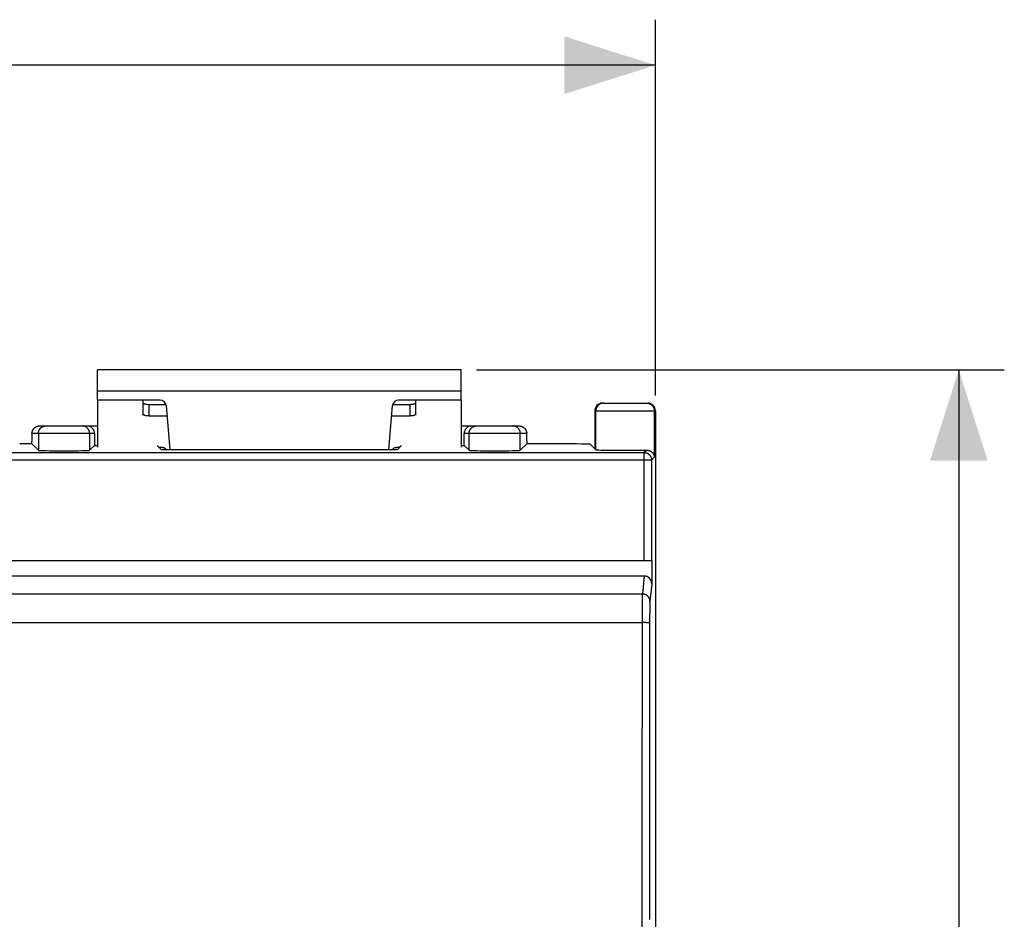
# Model space of a CAD drawing. Units: millimetres. Extents: x -102 to 36, y -26 to 47.
# Drawn here: x 4 to 36, y 7 to 36 of the extents above; entities that cross this region are included whole.
import ezdxf

# ---------------------------------------------------------------- set-up
doc = ezdxf.new("R2010")
doc.units = ezdxf.units.MM
doc.header["$LTSCALE"] = 16.335
doc.layers.get('0').update_dxf_attribs({"linetype": 'CONTINUOUS'})
for name, color, linetype in [('ASSI', 7, 'CONTINUOUS'), ('DRAFT', 7, 'CONTINUOUS'), ('RACCORDO', 7, 'CONTINUOUS')]:
    doc.layers.add(name, color=color, linetype=linetype)
doc.styles.get("Standard").update_dxf_attribs({"font": 'txt', "width": 0.8})
doc.dimstyles.new('DIMSTYLE_1', dxfattribs={"dimtxt": 3, "dimasz": 3, "dimexe": 1.5, "dimexo": 0.5, "dimgap": 0.75, "dimtad": 1, "dimtxsty": 'STANDARD', "dimblk": '_FILLED', "dimblk1": '_FILLED', "dimblk2": '_FILLED', "dimcen": 0.09, "dimazin": 2, "dimtfac": 1, "dimtofl": 0, "dimtmove": 0, "dimatfit": 3, "dimldrblk": '_FILLED', "dimfxl": 1, "dimtolj": 1, "dimarcsym": 0})

# ---------------------------------------------------------------- blocks, each defined once
blk = doc.blocks.new('_FILLED')
at = {"color": 0, "linetype": 'BYBLOCK'}
blk.add_solid([(0, 0), (-1, 0.317), (-1, -0.317)], dxfattribs=at)
blk = doc.blocks.new('*D0')
at = {"color": 7, "linetype": 'CONTINUOUS'}
for p, q in [((-25.004, 23.789), (-25.004, 36.18)), ((24.796, 23.789), (24.796, 36.18)), ((-25.004, 34.68), (-0.104, 34.68)), ((24.796, 34.68), (-0.104, 34.68))]:
    blk.add_line(p, q, dxfattribs=at)
at = {"color": 7, "linetype": 'CONTINUOUS', "xscale": 3, "yscale": 3, "zscale": 3, "rotation": 180}
blk.add_blockref('_FILLED', (-25.004, 34.68), dxfattribs=at)
at = {"color": 7, "linetype": 'CONTINUOUS', "xscale": 3, "yscale": 3, "zscale": 3}
blk.add_blockref('_FILLED', (24.796, 34.68), dxfattribs=at)
blk = doc.blocks.new('*D1')
at = {"color": 7, "linetype": 'CONTINUOUS'}
for p, q in [((18.896, 24.639), (36.299, 24.639)), ((34.799, 24.639), (34.799, -0.461)), ((34.799, -25.561), (34.799, -0.461)), ((18.896, -25.561), (36.299, -25.561))]:
    blk.add_line(p, q, dxfattribs=at)
at = {"color": 7, "linetype": 'CONTINUOUS', "xscale": 3, "yscale": 3, "zscale": 3}
for p, rotation in [((34.799, 24.639), 90), ((34.799, -25.561), 270)]:
    blk.add_blockref('_FILLED', p, dxfattribs=dict(at, rotation=rotation))

msp = doc.modelspace()

# ---------------------------------------------------------------- linework, layer by layer
at = {"color": 7, "linetype": 'CONTINUOUS'}
for p, q in [((6.396, 23.639), (6.396, 24.639)), ((18.396, 24.639), (6.396, 24.639)), ((18.396, 23.639), (18.396, 24.639)), ((6.396, 23.639), (6.396, 22.09)), ((18.396, 23.639), (18.396, 22.09))]:
    msp.add_line(p, q, dxfattribs=at)
at = {"color": 250, "linetype": 'CONTINUOUS'}
msp.add_line((18.396, 23.939), (6.396, 23.939), dxfattribs=at)
at = {"layer": 'ASSI', "color": 7, "linetype": 'CONTINUOUS'}
for p, q in [((23.046, 23.539), (24.546, 23.539)), ((22.796, 23.289), (22.796, 22.039)), ((24.796, 23.289), (24.796, -24.211)), ((4.498, 22.789), (6.396, 22.789)), ((18.396, 22.789), (20.294, 22.789)), ((6.302, 22.539), (6.302, 22.146)), ((18.489, 22.146), (18.489, 22.539)), ((4.239, 22.196), (3.836, 22.196)), ((4.239, 22.196), (4.239, 22.289)), ((4.239, 22.196), (4.451, 21.984)), ((6.302, 22.146), (6.141, 21.984)), ((6.302, 22.146), (6.396, 22.146)), ((8.515, 22.001), (8.37, 22.146)), ((16.422, 22.146), (16.277, 22.001)), ((18.396, 22.146), (18.489, 22.146)), ((18.489, 22.146), (18.651, 21.984)), ((20.553, 22.196), (20.341, 21.984)), ((20.553, 22.289), (20.553, 22.196)), ((21.656, 22.196), (20.553, 22.196)), ((22.656, 22.179), (22.832, 22.003)), ((16.277, 22.001), (8.515, 22.001)), ((24.669, 18.339), (-24.877, 18.339)), ((24.674, 18.339), (24.674, 17.586)), ((24.424, 17.839), (-24.633, 17.839))]:
    msp.add_line(p, q, dxfattribs=at)
at = {"layer": 'ASSI', "color": 250, "linetype": 'CONTINUOUS'}
for p, q in [((22.796, 23.289), (24.796, 23.289)), ((22.832, 22.003), (22.832, 23.289)), ((24.76, 23.289), (24.76, 21.753)), ((6.302, 22.539), (4.24, 22.539)), ((4.451, 22.539), (4.451, 21.984)), ((6.141, 22.539), (6.141, 21.984)), ((20.552, 22.539), (18.489, 22.539)), ((18.651, 21.984), (18.651, 22.539)), ((20.341, 21.984), (20.341, 22.539)), ((-24.627, 21.912), (24.419, 21.912)), ((24.419, 21.912), (24.499, 21.992)), ((24.419, 21.912), (24.419, 18.339)), ((24.669, 21.662), (24.76, 21.753)), ((24.669, 21.662), (-24.877, 21.662)), ((24.669, 21.662), (24.669, 18.339)), ((24.424, 17.839), (24.366, 17.249)), ((24.674, 17.586), (24.616, 17.003)), ((-24.574, 17.249), (24.366, 17.249)), ((24.36, 17.003), (24.358, 16.856)), ((24.361, 17.091), (24.36, 17.003)), ((24.362, 17.149), (24.361, 17.091)), ((24.612, 16.907), (24.611, 16.872)), ((24.613, 16.938), (24.612, 16.907)), ((24.356, 16.634), (24.354, 14.908)), ((24.358, 16.856), (24.356, 16.634)), ((24.607, 16.637), (24.606, 16.482)), ((24.608, 16.742), (24.607, 16.637)), ((24.61, 16.819), (24.608, 16.742)), ((24.611, 16.872), (24.61, 16.819)), ((-24.574, 16.304), (24.355, 16.304)), ((24.366, 16.304), (24.355, 16.304)), ((24.398, 16.304), (24.366, 16.304)), ((24.43, 16.304), (24.398, 16.304)), ((24.46, 16.303), (24.43, 16.304)), ((24.479, 16.303), (24.46, 16.303)), ((24.497, 16.302), (24.479, 16.303)), ((24.514, 16.302), (24.497, 16.302)), ((24.531, 16.301), (24.514, 16.302)), ((24.606, 16.482), (24.604, 14.899)), ((24.354, 14.908), (24.352, 10.717)), ((24.604, 14.899), (24.602, 10.711)), ((24.352, 10.717), (24.351, 6.526)), ((24.602, 10.711), (24.6, 6.522)), ((24.351, 6.526), (24.35, 2.334))]:
    msp.add_line(p, q, dxfattribs=at)
for points in [[(23.049, 23.537), (23.038, 23.535), (23.028, 23.533), (23.017, 23.531), (23.007, 23.527), (22.996, 23.524), (22.986, 23.52), (22.976, 23.516), (22.966, 23.511), (22.957, 23.506), (22.947, 23.5), (22.938, 23.494), (22.93, 23.487), (22.921, 23.481), (22.913, 23.473), (22.905, 23.466), (22.897, 23.458), (22.89, 23.45), (22.883, 23.441), (22.877, 23.432), (22.871, 23.423), (22.865, 23.414), (22.86, 23.404), (22.855, 23.395), (22.851, 23.385), (22.847, 23.375), (22.843, 23.364), (22.84, 23.354), (22.838, 23.343), (22.836, 23.332), (22.834, 23.322), (22.833, 23.311), (22.832, 23.3), (22.832, 23.289)], [(23.082, 23.539), (23.071, 23.539), (23.06, 23.538), (23.049, 23.537)], [(24.51, 23.539), (24.521, 23.539), (24.532, 23.538), (24.543, 23.537)], [(24.543, 23.537), (24.554, 23.535), (24.564, 23.533), (24.575, 23.531), (24.585, 23.527), (24.596, 23.524), (24.606, 23.52), (24.616, 23.516), (24.626, 23.511), (24.635, 23.506), (24.644, 23.5), (24.654, 23.494), (24.662, 23.487), (24.671, 23.481), (24.679, 23.473), (24.687, 23.466), (24.694, 23.458), (24.702, 23.45), (24.708, 23.441), (24.715, 23.432), (24.721, 23.423), (24.727, 23.414), (24.732, 23.404), (24.737, 23.395), (24.741, 23.385), (24.745, 23.375), (24.749, 23.364), (24.752, 23.354), (24.754, 23.343), (24.756, 23.332), (24.758, 23.322), (24.759, 23.311), (24.76, 23.3), (24.76, 23.289)], [(4.451, 22.539), (4.451, 22.55), (4.452, 22.561), (4.453, 22.572), (4.455, 22.582), (4.457, 22.593), (4.46, 22.604), (4.463, 22.614), (4.466, 22.625), (4.47, 22.635), (4.475, 22.645), (4.479, 22.654), (4.485, 22.664), (4.49, 22.673), (4.496, 22.682), (4.503, 22.691), (4.51, 22.7), (4.517, 22.708), (4.524, 22.716), (4.532, 22.723), (4.541, 22.731), (4.549, 22.737), (4.558, 22.744), (4.567, 22.75), (4.576, 22.756), (4.586, 22.761), (4.596, 22.766), (4.606, 22.77), (4.616, 22.774), (4.626, 22.777), (4.637, 22.781), (4.647, 22.783), (4.658, 22.785), (4.669, 22.787), (4.679, 22.788), (4.69, 22.789), (4.701, 22.789)], [(6.141, 22.539), (6.14, 22.55), (6.14, 22.561), (6.138, 22.572), (6.137, 22.582), (6.135, 22.593), (6.132, 22.604), (6.129, 22.614), (6.126, 22.625), (6.122, 22.635), (6.117, 22.645), (6.112, 22.654), (6.107, 22.664), (6.101, 22.673), (6.095, 22.682), (6.089, 22.691), (6.082, 22.7), (6.075, 22.708), (6.067, 22.716), (6.06, 22.723), (6.051, 22.731), (6.043, 22.737), (6.034, 22.744), (6.025, 22.75), (6.016, 22.756), (6.006, 22.761), (5.996, 22.766), (5.986, 22.77), (5.976, 22.774), (5.966, 22.777), (5.955, 22.781), (5.945, 22.783), (5.934, 22.785), (5.923, 22.787), (5.912, 22.788), (5.902, 22.789), (5.891, 22.789)], [(18.651, 22.539), (18.651, 22.55), (18.652, 22.561), (18.653, 22.572), (18.655, 22.582), (18.657, 22.593), (18.66, 22.604), (18.663, 22.614), (18.666, 22.625), (18.67, 22.635), (18.675, 22.645), (18.679, 22.654), (18.685, 22.664), (18.69, 22.673), (18.696, 22.682), (18.703, 22.691), (18.71, 22.7), (18.717, 22.708), (18.724, 22.716), (18.732, 22.723), (18.741, 22.731), (18.749, 22.737), (18.758, 22.744), (18.767, 22.75), (18.776, 22.756), (18.786, 22.761), (18.796, 22.766), (18.806, 22.77), (18.816, 22.774), (18.826, 22.777), (18.837, 22.781), (18.847, 22.783), (18.858, 22.785), (18.869, 22.787), (18.879, 22.788), (18.89, 22.789), (18.901, 22.789)], [(20.341, 22.539), (20.34, 22.55), (20.34, 22.561), (20.338, 22.572), (20.337, 22.582), (20.335, 22.593), (20.332, 22.604), (20.329, 22.614), (20.326, 22.625), (20.322, 22.635), (20.317, 22.645), (20.312, 22.654), (20.307, 22.664), (20.301, 22.673), (20.295, 22.682), (20.289, 22.691), (20.282, 22.7), (20.275, 22.708), (20.267, 22.716), (20.26, 22.723), (20.251, 22.731), (20.243, 22.737), (20.234, 22.744), (20.225, 22.75), (20.216, 22.756), (20.206, 22.761), (20.196, 22.766), (20.186, 22.77), (20.176, 22.774), (20.166, 22.777), (20.155, 22.781), (20.145, 22.783), (20.134, 22.785), (20.123, 22.787), (20.112, 22.788), (20.102, 22.789), (20.091, 22.789)], [(24.419, 21.912), (24.429, 21.912), (24.439, 21.912), (24.449, 21.911), (24.459, 21.909), (24.469, 21.907), (24.479, 21.905), (24.489, 21.903), (24.498, 21.9), (24.508, 21.896), (24.517, 21.892), (24.526, 21.888), (24.535, 21.884), (24.544, 21.879), (24.553, 21.874), (24.561, 21.868), (24.569, 21.862), (24.577, 21.856), (24.585, 21.85), (24.592, 21.843), (24.6, 21.836), (24.606, 21.828), (24.613, 21.821), (24.619, 21.813), (24.625, 21.804), (24.631, 21.796), (24.636, 21.787), (24.641, 21.779), (24.645, 21.77), (24.649, 21.76), (24.653, 21.751), (24.656, 21.742), (24.659, 21.732), (24.662, 21.722), (24.664, 21.712), (24.666, 21.703), (24.667, 21.693), (24.668, 21.683), (24.669, 21.673), (24.669, 21.662)], [(24.366, 17.249), (24.366, 17.244), (24.365, 17.238), (24.365, 17.231), (24.365, 17.224), (24.364, 17.215), (24.364, 17.196)], [(24.616, 17.003), (24.616, 17.014), (24.615, 17.025), (24.614, 17.035), (24.612, 17.046), (24.61, 17.056), (24.607, 17.067), (24.604, 17.077), (24.601, 17.087), (24.597, 17.097), (24.592, 17.107), (24.588, 17.117), (24.582, 17.126), (24.577, 17.135), (24.571, 17.144), (24.564, 17.153), (24.557, 17.161), (24.55, 17.169), (24.543, 17.177), (24.535, 17.185), (24.527, 17.192), (24.518, 17.198), (24.509, 17.205), (24.5, 17.211), (24.491, 17.216), (24.481, 17.221), (24.472, 17.226), (24.462, 17.231), (24.451, 17.234), (24.441, 17.238), (24.431, 17.241), (24.42, 17.243), (24.409, 17.246), (24.399, 17.247), (24.388, 17.248), (24.377, 17.249), (24.366, 17.249)], [(24.364, 17.196), (24.363, 17.185), (24.362, 17.149)], [(24.614, 16.963), (24.613, 16.955), (24.613, 16.938)], [(24.616, 17.003), (24.616, 16.999), (24.615, 16.995), (24.615, 16.99), (24.615, 16.984), (24.614, 16.978), (24.614, 16.963)], [(24.605, 16.294), (24.605, 16.295), (24.604, 16.295), (24.603, 16.296), (24.601, 16.296), (24.599, 16.296), (24.596, 16.297), (24.593, 16.297), (24.589, 16.298), (24.585, 16.298), (24.581, 16.298), (24.576, 16.299), (24.57, 16.299), (24.565, 16.299), (24.559, 16.3), (24.552, 16.3), (24.545, 16.301), (24.531, 16.301)]]:
    msp.add_lwpolyline(points, dxfattribs=at)
at = {"layer": 'ASSI', "color": 7, "linetype": 'CONTINUOUS'}
for points in [[(4.24, 22.539), (4.24, 22.551), (4.241, 22.562), (4.243, 22.573), (4.245, 22.584), (4.247, 22.595), (4.25, 22.605), (4.253, 22.615), (4.256, 22.624), (4.26, 22.634), (4.264, 22.643), (4.268, 22.651), (4.273, 22.66), (4.278, 22.668), (4.283, 22.676), (4.288, 22.683), (4.293, 22.69), (4.299, 22.697), (4.305, 22.704), (4.311, 22.71), (4.317, 22.716), (4.323, 22.722), (4.33, 22.728), (4.336, 22.733), (4.343, 22.738), (4.35, 22.743), (4.356, 22.748), (4.363, 22.752), (4.371, 22.756), (4.378, 22.76), (4.385, 22.764), (4.392, 22.767), (4.4, 22.77), (4.407, 22.773), (4.414, 22.775), (4.422, 22.778), (4.429, 22.78), (4.437, 22.782), (4.444, 22.784), (4.452, 22.785), (4.46, 22.786), (4.467, 22.787), (4.475, 22.788), (4.482, 22.789), (4.49, 22.789), (4.498, 22.789)], [(20.294, 22.789), (20.302, 22.789), (20.309, 22.789), (20.317, 22.788), (20.325, 22.787), (20.332, 22.786), (20.34, 22.785), (20.347, 22.784), (20.355, 22.782), (20.362, 22.78), (20.37, 22.778), (20.377, 22.775), (20.385, 22.773), (20.392, 22.77), (20.4, 22.767), (20.407, 22.764), (20.414, 22.76), (20.421, 22.756), (20.428, 22.752), (20.435, 22.748), (20.442, 22.743), (20.449, 22.738), (20.456, 22.733), (20.462, 22.728), (20.469, 22.722), (20.475, 22.716), (20.481, 22.71), (20.487, 22.704), (20.493, 22.697), (20.499, 22.69), (20.504, 22.683), (20.509, 22.676), (20.514, 22.668), (20.519, 22.66), (20.524, 22.651), (20.528, 22.643), (20.532, 22.634), (20.536, 22.624), (20.539, 22.615), (20.542, 22.605), (20.545, 22.595), (20.547, 22.584), (20.549, 22.573), (20.551, 22.562), (20.551, 22.551), (20.552, 22.539)], [(24.499, 21.992), (24.512, 21.992), (24.525, 21.991), (24.538, 21.99), (24.55, 21.988), (24.562, 21.986), (24.574, 21.983), (24.585, 21.979), (24.596, 21.976), (24.606, 21.971), (24.616, 21.967), (24.626, 21.962), (24.635, 21.957), (24.644, 21.951), (24.653, 21.946), (24.661, 21.94), (24.669, 21.934), (24.677, 21.927), (24.684, 21.92), (24.691, 21.914), (24.697, 21.907), (24.704, 21.899), (24.709, 21.892), (24.715, 21.885), (24.72, 21.877), (24.725, 21.869), (24.73, 21.861), (24.734, 21.853), (24.738, 21.845), (24.741, 21.837), (24.745, 21.829), (24.748, 21.821), (24.75, 21.812), (24.753, 21.804), (24.755, 21.796), (24.756, 21.787), (24.758, 21.779), (24.759, 21.77), (24.76, 21.762), (24.76, 21.753)]]:
    msp.add_lwpolyline(points, dxfattribs=at)
for centre, major_axis, ratio, start_param, end_param in [((23.046, 23.289), (0.25, 0), 0.999848, 1.570796, 3.141593), ((24.546, 23.289), (-0.25, 0), 0.999848, 3.141593, 4.712389), ((24.546, 23.289), (0.25, 0), 0.999848, 0, 1.570796), ((6.052, 22.539), (0.25, 0), 0.999848, 0, 1.570796), ((18.739, 22.539), (0.25, 0), 0.999848, 1.570796, 3.141593), ((4.248, 22.289), (0, 0.5), 0.017455, 1.047198, 1.570796), ((20.544, 22.289), (0, 0.5), 0.017455, -1.570796, -1.047198), ((21.656, 22.179), (1, 0), 0.017455, 0.017453, 1.570796), ((5.296, 21.984), (0.845, 0), 0.017455, -3.124139, -0.017453), ((19.496, 21.984), (0.845, 0), 0.017455, -3.124139, -0.017453), ((23.796, 22.004), (0.964, 0), 0.017455, -3.124139, -0.753946), ((24.424, 17.585), (0.025, 0.253), 0.984662, -1.470598, 0.097167)]:
    msp.add_ellipse(centre, major_axis=major_axis, ratio=ratio, start_param=start_param, end_param=end_param, dxfattribs=at)
at = {"layer": 'DRAFT', "color": 7, "linetype": 'CONTINUOUS'}
for p, q in [((6.302, 22.146), (6.396, 22.146)), ((8.515, 22.001), (8.37, 22.146)), ((16.422, 22.146), (16.277, 22.001)), ((18.396, 22.146), (18.489, 22.146)), ((16.277, 22.001), (8.515, 22.001))]:
    msp.add_line(p, q, dxfattribs=at)
at = {"layer": 'RACCORDO', "color": 7, "linetype": 'CONTINUOUS'}
for p, q in [((8.463, 23.639), (6.396, 23.639)), ((7.896, 23.639), (7.896, 23.179)), ((8.096, 23.497), (8.654, 23.497)), ((8.662, 23.456), (8.789, 22.001)), ((16.003, 22.001), (16.13, 23.456)), ((16.138, 23.497), (16.696, 23.497)), ((18.396, 23.639), (16.329, 23.639)), ((16.896, 23.179), (16.896, 23.639)), ((23.046, 23.539), (24.546, 23.539)), ((8.096, 23.117), (8.692, 23.117)), ((16.1, 23.117), (16.696, 23.117)), ((22.796, 23.289), (22.796, 22.039)), ((24.796, 23.289), (24.796, -24.211)), ((4.498, 22.789), (6.396, 22.789)), ((18.396, 22.789), (20.294, 22.789)), ((6.302, 22.539), (6.302, 22.146)), ((18.489, 22.146), (18.489, 22.539)), ((4.239, 22.196), (3.836, 22.196)), ((4.239, 22.196), (4.239, 22.289)), ((4.239, 22.196), (4.451, 21.984)), ((6.302, 22.146), (6.141, 21.984)), ((8.426, 22.09), (8.446, 22.09)), ((16.366, 22.09), (16.346, 22.09)), ((18.489, 22.146), (18.651, 21.984)), ((20.553, 22.196), (20.341, 21.984)), ((20.553, 22.289), (20.553, 22.196)), ((21.656, 22.196), (20.553, 22.196)), ((22.656, 22.179), (22.832, 22.003)), ((8.646, 22.001), (8.646, 22.028)), ((16.146, 22.001), (16.146, 22.028)), ((24.669, 18.339), (-24.877, 18.339)), ((24.674, 18.339), (24.674, 17.586)), ((24.424, 17.839), (-24.633, 17.839))]:
    msp.add_line(p, q, dxfattribs=at)
at = {"layer": 'RACCORDO', "color": 250, "linetype": 'CONTINUOUS'}
for p, q in [((8.096, 23.497), (8.096, 23.117)), ((16.696, 23.497), (16.696, 23.117)), ((22.796, 23.289), (24.796, 23.289)), ((22.832, 22.003), (22.832, 23.289)), ((24.76, 23.289), (24.76, 21.753)), ((6.302, 22.539), (4.24, 22.539)), ((4.451, 22.539), (4.451, 21.984)), ((6.141, 22.539), (6.141, 21.984)), ((20.552, 22.539), (18.489, 22.539)), ((18.651, 21.984), (18.651, 22.539)), ((20.341, 21.984), (20.341, 22.539)), ((-24.627, 21.912), (24.419, 21.912)), ((24.419, 21.912), (24.499, 21.992)), ((24.419, 21.912), (24.419, 18.339)), ((24.669, 21.662), (24.76, 21.753)), ((24.669, 21.662), (-24.877, 21.662)), ((24.669, 21.662), (24.669, 18.339)), ((24.424, 17.839), (24.366, 17.249)), ((24.674, 17.586), (24.616, 17.003)), ((-24.574, 17.249), (24.366, 17.249)), ((24.36, 17.003), (24.358, 16.856)), ((24.361, 17.091), (24.36, 17.003)), ((24.362, 17.149), (24.361, 17.091)), ((24.612, 16.907), (24.611, 16.872)), ((24.613, 16.938), (24.612, 16.907)), ((24.356, 16.634), (24.354, 14.908)), ((24.358, 16.856), (24.356, 16.634)), ((24.607, 16.637), (24.606, 16.482)), ((24.608, 16.742), (24.607, 16.637)), ((24.61, 16.819), (24.608, 16.742)), ((24.611, 16.872), (24.61, 16.819)), ((-24.574, 16.304), (24.355, 16.304)), ((24.366, 16.304), (24.355, 16.304)), ((24.398, 16.304), (24.366, 16.304)), ((24.43, 16.304), (24.398, 16.304)), ((24.46, 16.303), (24.43, 16.304)), ((24.479, 16.303), (24.46, 16.303)), ((24.497, 16.302), (24.479, 16.303)), ((24.514, 16.302), (24.497, 16.302)), ((24.531, 16.301), (24.514, 16.302)), ((24.606, 16.482), (24.604, 14.899)), ((24.354, 14.908), (24.352, 10.717)), ((24.604, 14.899), (24.602, 10.711)), ((24.352, 10.717), (24.351, 6.526)), ((24.602, 10.711), (24.6, 6.522)), ((24.351, 6.526), (24.35, 2.334))]:
    msp.add_line(p, q, dxfattribs=at)
at = {"layer": 'RACCORDO', "color": 7, "linetype": 'CONTINUOUS'}
for points in [[(7.896, 23.559), (7.896, 23.555), (7.898, 23.551), (7.9, 23.547), (7.903, 23.543), (7.907, 23.539), (7.911, 23.536), (7.917, 23.532), (7.923, 23.528), (7.93, 23.525), (7.937, 23.522), (7.946, 23.519), (7.955, 23.516), (7.964, 23.513), (7.974, 23.51), (7.985, 23.508), (7.996, 23.506), (8.007, 23.504), (8.019, 23.502), (8.032, 23.501), (8.044, 23.5), (8.057, 23.499), (8.07, 23.498), (8.083, 23.498), (8.096, 23.497)], [(16.696, 23.497), (16.709, 23.498), (16.722, 23.498), (16.735, 23.499), (16.748, 23.5), (16.76, 23.501), (16.772, 23.502), (16.784, 23.504), (16.796, 23.506), (16.807, 23.508), (16.818, 23.51), (16.828, 23.513), (16.837, 23.516), (16.846, 23.519), (16.855, 23.522), (16.862, 23.525), (16.869, 23.528), (16.875, 23.532), (16.881, 23.536), (16.885, 23.539), (16.889, 23.543), (16.892, 23.547), (16.894, 23.551), (16.895, 23.555), (16.896, 23.559)], [(8.096, 23.117), (8.083, 23.117), (8.07, 23.118), (8.057, 23.118), (8.044, 23.119), (8.032, 23.12), (8.019, 23.122), (8.007, 23.123), (7.996, 23.125), (7.985, 23.127), (7.974, 23.13), (7.964, 23.132), (7.955, 23.135), (7.946, 23.138), (7.937, 23.141), (7.93, 23.144), (7.923, 23.148), (7.917, 23.152), (7.911, 23.155), (7.907, 23.159), (7.903, 23.163), (7.9, 23.167), (7.898, 23.171), (7.896, 23.175), (7.896, 23.179)], [(16.896, 23.179), (16.895, 23.175), (16.894, 23.171), (16.892, 23.167), (16.889, 23.163), (16.885, 23.159), (16.881, 23.155), (16.875, 23.152), (16.869, 23.148), (16.862, 23.144), (16.855, 23.141), (16.846, 23.138), (16.837, 23.135), (16.828, 23.132), (16.818, 23.13), (16.807, 23.127), (16.796, 23.125), (16.784, 23.123), (16.772, 23.122), (16.76, 23.12), (16.748, 23.119), (16.735, 23.118), (16.722, 23.118), (16.709, 23.117), (16.696, 23.117)], [(4.24, 22.539), (4.24, 22.551), (4.241, 22.562), (4.243, 22.573), (4.245, 22.584), (4.247, 22.595), (4.25, 22.605), (4.253, 22.615), (4.256, 22.624), (4.26, 22.634), (4.264, 22.643), (4.268, 22.651), (4.273, 22.66), (4.278, 22.668), (4.283, 22.676), (4.288, 22.683), (4.293, 22.69), (4.299, 22.697), (4.305, 22.704), (4.311, 22.71), (4.317, 22.716), (4.323, 22.722), (4.33, 22.728), (4.336, 22.733), (4.343, 22.738), (4.35, 22.743), (4.356, 22.748), (4.363, 22.752), (4.371, 22.756), (4.378, 22.76), (4.385, 22.764), (4.392, 22.767), (4.4, 22.77), (4.407, 22.773), (4.414, 22.775), (4.422, 22.778), (4.429, 22.78), (4.437, 22.782), (4.444, 22.784), (4.452, 22.785), (4.46, 22.786), (4.467, 22.787), (4.475, 22.788), (4.482, 22.789), (4.49, 22.789), (4.498, 22.789)], [(20.294, 22.789), (20.302, 22.789), (20.309, 22.789), (20.317, 22.788), (20.325, 22.787), (20.332, 22.786), (20.34, 22.785), (20.347, 22.784), (20.355, 22.782), (20.362, 22.78), (20.37, 22.778), (20.377, 22.775), (20.385, 22.773), (20.392, 22.77), (20.4, 22.767), (20.407, 22.764), (20.414, 22.76), (20.421, 22.756), (20.428, 22.752), (20.435, 22.748), (20.442, 22.743), (20.449, 22.738), (20.456, 22.733), (20.462, 22.728), (20.469, 22.722), (20.475, 22.716), (20.481, 22.71), (20.487, 22.704), (20.493, 22.697), (20.499, 22.69), (20.504, 22.683), (20.509, 22.676), (20.514, 22.668), (20.519, 22.66), (20.524, 22.651), (20.528, 22.643), (20.532, 22.634), (20.536, 22.624), (20.539, 22.615), (20.542, 22.605), (20.545, 22.595), (20.547, 22.584), (20.549, 22.573), (20.551, 22.562), (20.551, 22.551), (20.552, 22.539)], [(8.446, 22.09), (8.459, 22.09), (8.472, 22.089), (8.485, 22.089), (8.498, 22.088), (8.51, 22.087), (8.522, 22.085), (8.534, 22.083), (8.546, 22.082), (8.557, 22.079), (8.568, 22.077), (8.578, 22.074), (8.587, 22.072), (8.596, 22.069), (8.605, 22.066), (8.612, 22.062), (8.619, 22.059), (8.625, 22.055), (8.631, 22.052), (8.635, 22.048), (8.639, 22.044), (8.642, 22.04), (8.644, 22.036), (8.645, 22.032), (8.646, 22.028)], [(16.146, 22.028), (16.146, 22.032), (16.148, 22.036), (16.15, 22.04), (16.153, 22.044), (16.157, 22.048), (16.161, 22.052), (16.167, 22.055), (16.173, 22.059), (16.18, 22.062), (16.187, 22.066), (16.196, 22.069), (16.205, 22.072), (16.214, 22.074), (16.224, 22.077), (16.235, 22.079), (16.246, 22.082), (16.257, 22.083), (16.269, 22.085), (16.282, 22.087), (16.294, 22.088), (16.307, 22.089), (16.32, 22.089), (16.333, 22.09), (16.346, 22.09)], [(24.499, 21.992), (24.512, 21.992), (24.525, 21.991), (24.538, 21.99), (24.55, 21.988), (24.562, 21.986), (24.574, 21.983), (24.585, 21.979), (24.596, 21.976), (24.606, 21.971), (24.616, 21.967), (24.626, 21.962), (24.635, 21.957), (24.644, 21.951), (24.653, 21.946), (24.661, 21.94), (24.669, 21.934), (24.677, 21.927), (24.684, 21.92), (24.691, 21.914), (24.697, 21.907), (24.704, 21.899), (24.709, 21.892), (24.715, 21.885), (24.72, 21.877), (24.725, 21.869), (24.73, 21.861), (24.734, 21.853), (24.738, 21.845), (24.741, 21.837), (24.745, 21.829), (24.748, 21.821), (24.75, 21.812), (24.753, 21.804), (24.755, 21.796), (24.756, 21.787), (24.758, 21.779), (24.759, 21.77), (24.76, 21.762), (24.76, 21.753)]]:
    msp.add_lwpolyline(points, dxfattribs=at)
at = {"layer": 'RACCORDO', "color": 250, "linetype": 'CONTINUOUS'}
for points in [[(22.996, 23.524), (22.986, 23.52), (22.976, 23.516), (22.966, 23.511), (22.957, 23.506), (22.947, 23.5), (22.938, 23.494), (22.93, 23.487), (22.921, 23.481), (22.913, 23.473), (22.905, 23.466), (22.897, 23.458), (22.89, 23.45), (22.883, 23.441), (22.877, 23.432), (22.871, 23.423), (22.865, 23.414), (22.86, 23.404), (22.855, 23.395), (22.851, 23.385), (22.847, 23.375), (22.843, 23.364), (22.84, 23.354), (22.838, 23.343), (22.836, 23.332), (22.834, 23.322), (22.833, 23.311), (22.832, 23.3), (22.832, 23.289)], [(23.082, 23.539), (23.071, 23.539), (23.06, 23.538), (23.049, 23.537), (23.038, 23.535), (23.028, 23.533), (23.017, 23.531), (23.007, 23.527), (22.996, 23.524)], [(24.51, 23.539), (24.521, 23.539), (24.532, 23.538), (24.543, 23.537), (24.554, 23.535), (24.564, 23.533), (24.575, 23.531), (24.585, 23.527), (24.596, 23.524)], [(24.596, 23.524), (24.606, 23.52), (24.616, 23.516), (24.626, 23.511), (24.635, 23.506), (24.644, 23.5), (24.654, 23.494), (24.662, 23.487), (24.671, 23.481), (24.679, 23.473), (24.687, 23.466), (24.694, 23.458), (24.702, 23.45), (24.708, 23.441), (24.715, 23.432), (24.721, 23.423), (24.727, 23.414), (24.732, 23.404), (24.737, 23.395), (24.741, 23.385), (24.745, 23.375), (24.749, 23.364), (24.752, 23.354), (24.754, 23.343), (24.756, 23.332), (24.758, 23.322), (24.759, 23.311), (24.76, 23.3), (24.76, 23.289)], [(4.451, 22.539), (4.451, 22.55), (4.452, 22.561), (4.453, 22.572), (4.455, 22.582), (4.457, 22.593), (4.46, 22.604), (4.463, 22.614), (4.466, 22.625), (4.47, 22.635), (4.475, 22.645), (4.479, 22.654), (4.485, 22.664), (4.49, 22.673), (4.496, 22.682), (4.503, 22.691), (4.51, 22.7), (4.517, 22.708), (4.524, 22.716), (4.532, 22.723), (4.541, 22.731), (4.549, 22.737)], [(4.549, 22.737), (4.558, 22.744), (4.567, 22.75), (4.576, 22.756), (4.586, 22.761), (4.596, 22.766), (4.606, 22.77), (4.616, 22.774), (4.626, 22.777), (4.637, 22.781), (4.647, 22.783), (4.658, 22.785), (4.669, 22.787), (4.679, 22.788), (4.69, 22.789), (4.701, 22.789)], [(5.996, 22.766), (5.986, 22.77), (5.976, 22.774), (5.966, 22.777), (5.955, 22.781), (5.945, 22.783), (5.934, 22.785), (5.923, 22.787), (5.912, 22.788), (5.902, 22.789), (5.891, 22.789)], [(6.141, 22.539), (6.14, 22.55), (6.14, 22.561), (6.138, 22.572), (6.137, 22.582), (6.135, 22.593), (6.132, 22.604), (6.129, 22.614), (6.126, 22.625), (6.122, 22.635), (6.117, 22.645), (6.112, 22.654), (6.107, 22.664), (6.101, 22.673), (6.095, 22.682), (6.089, 22.691), (6.082, 22.7), (6.075, 22.708), (6.067, 22.716), (6.06, 22.723), (6.051, 22.731), (6.043, 22.737), (6.034, 22.744), (6.025, 22.75), (6.016, 22.756), (6.006, 22.761), (5.996, 22.766)], [(18.651, 22.539), (18.651, 22.55), (18.652, 22.561), (18.653, 22.572), (18.655, 22.582), (18.657, 22.593), (18.66, 22.604), (18.663, 22.614), (18.666, 22.625), (18.67, 22.635), (18.675, 22.645), (18.679, 22.654), (18.685, 22.664), (18.69, 22.673), (18.696, 22.682), (18.703, 22.691), (18.71, 22.7), (18.717, 22.708), (18.724, 22.716), (18.732, 22.723), (18.741, 22.731), (18.749, 22.737), (18.758, 22.744), (18.767, 22.75), (18.776, 22.756), (18.786, 22.761), (18.796, 22.766)], [(18.796, 22.766), (18.806, 22.77), (18.816, 22.774), (18.826, 22.777), (18.837, 22.781), (18.847, 22.783), (18.858, 22.785), (18.869, 22.787), (18.879, 22.788), (18.89, 22.789), (18.901, 22.789)], [(20.243, 22.737), (20.234, 22.744), (20.225, 22.75), (20.216, 22.756), (20.206, 22.761), (20.196, 22.766), (20.186, 22.77), (20.176, 22.774), (20.166, 22.777), (20.155, 22.781), (20.145, 22.783), (20.134, 22.785), (20.123, 22.787), (20.112, 22.788), (20.102, 22.789), (20.091, 22.789)], [(20.341, 22.539), (20.34, 22.55), (20.34, 22.561), (20.338, 22.572), (20.337, 22.582), (20.335, 22.593), (20.332, 22.604), (20.329, 22.614), (20.326, 22.625), (20.322, 22.635), (20.317, 22.645), (20.312, 22.654), (20.307, 22.664), (20.301, 22.673), (20.295, 22.682), (20.289, 22.691), (20.282, 22.7), (20.275, 22.708), (20.267, 22.716), (20.26, 22.723), (20.251, 22.731), (20.243, 22.737)], [(24.419, 21.912), (24.429, 21.912), (24.439, 21.912), (24.449, 21.911), (24.459, 21.909), (24.469, 21.907), (24.479, 21.905), (24.489, 21.903), (24.498, 21.9), (24.508, 21.896), (24.517, 21.892), (24.526, 21.888), (24.535, 21.884), (24.544, 21.879), (24.553, 21.874), (24.561, 21.868), (24.569, 21.862), (24.577, 21.856), (24.585, 21.85), (24.592, 21.843), (24.6, 21.836), (24.606, 21.828), (24.613, 21.821), (24.619, 21.813), (24.625, 21.804), (24.631, 21.796), (24.636, 21.787), (24.641, 21.779), (24.645, 21.77), (24.649, 21.76), (24.653, 21.751), (24.656, 21.742), (24.659, 21.732), (24.662, 21.722), (24.664, 21.712), (24.666, 21.703), (24.667, 21.693), (24.668, 21.683), (24.669, 21.673), (24.669, 21.662)], [(24.366, 17.249), (24.366, 17.244), (24.365, 17.238), (24.365, 17.231), (24.365, 17.224), (24.364, 17.215), (24.364, 17.196)], [(24.616, 17.003), (24.616, 17.014), (24.615, 17.025), (24.614, 17.035), (24.612, 17.046), (24.61, 17.056), (24.607, 17.067), (24.604, 17.077), (24.601, 17.087), (24.597, 17.097), (24.592, 17.107), (24.588, 17.117), (24.582, 17.126), (24.577, 17.135), (24.571, 17.144), (24.564, 17.153), (24.557, 17.161), (24.55, 17.169), (24.543, 17.177), (24.535, 17.185), (24.527, 17.192), (24.518, 17.198), (24.509, 17.205), (24.5, 17.211), (24.491, 17.216), (24.481, 17.221), (24.472, 17.226), (24.462, 17.231), (24.451, 17.234), (24.441, 17.238), (24.431, 17.241), (24.42, 17.243), (24.409, 17.246), (24.399, 17.247), (24.388, 17.248), (24.377, 17.249), (24.366, 17.249)], [(24.364, 17.196), (24.363, 17.185), (24.362, 17.149)], [(24.614, 16.963), (24.613, 16.955), (24.613, 16.938)], [(24.616, 17.003), (24.616, 16.999), (24.615, 16.995), (24.615, 16.99), (24.615, 16.984), (24.614, 16.978), (24.614, 16.963)], [(24.605, 16.294), (24.605, 16.295), (24.604, 16.295), (24.603, 16.296), (24.601, 16.296), (24.599, 16.296), (24.596, 16.297), (24.593, 16.297), (24.589, 16.298), (24.585, 16.298), (24.581, 16.298), (24.576, 16.299), (24.57, 16.299), (24.565, 16.299), (24.559, 16.3), (24.552, 16.3), (24.545, 16.301), (24.531, 16.301)]]:
    msp.add_lwpolyline(points, dxfattribs=at)
at = {"layer": 'RACCORDO', "color": 7, "linetype": 'CONTINUOUS'}
for centre, start, end in [((8.463, 23.439), 5, 90), ((16.329, 23.439), 90, 175)]:
    msp.add_arc(centre, 0.2, start, end, dxfattribs=at)
for centre, major_axis, ratio, start_param, end_param in [((23.046, 23.289), (0.25, 0), 0.999848, 1.570796, 3.141593), ((24.546, 23.289), (-0.25, 0), 0.999848, 3.141593, 4.712389), ((24.546, 23.289), (0.25, 0), 0.999848, 0, 1.570796), ((6.052, 22.539), (0.25, 0), 0.999848, 0, 1.570796), ((18.739, 22.539), (0.25, 0), 0.999848, 1.570796, 3.141593), ((4.248, 22.289), (0, 0.5), 0.017455, 1.047198, 1.570796), ((20.544, 22.289), (0, 0.5), 0.017455, -1.570796, -1.047198), ((21.656, 22.179), (1, 0), 0.017455, 0.017453, 1.570796), ((5.296, 21.984), (0.845, 0), 0.017455, -3.124139, -0.017453), ((19.496, 21.984), (0.845, 0), 0.017455, -3.124139, -0.017453), ((23.796, 22.004), (0.964, 0), 0.017455, -3.124139, -0.753946), ((24.424, 17.585), (0.025, 0.253), 0.984662, -1.470598, 0.097167)]:
    msp.add_ellipse(centre, major_axis=major_axis, ratio=ratio, start_param=start_param, end_param=end_param, dxfattribs=at)

# ---------------------------------------------------------------- dimensions: what is measured, and where the dimension line sits
at = {"color": 7, "linetype": 'CONTINUOUS'}
for base, p1, p2, angle, picture, middle in [((-25.004, 34.68), (24.796, 23.289), (-25.004, 23.289), 180, '*D0', (-4.497, 34.68)), ((34.799, -25.561), (18.396, 24.639), (18.396, -25.561), 270, '*D1', (34.799, -4.747))]:
    dim = msp.add_linear_dim(base=base, p1=p1, p2=p2, angle=angle, dimstyle='DIMSTYLE_1', dxfattribs=at)
    dim.commit()
    dim.dimension.update_dxf_attribs({"geometry": picture, "text_midpoint": middle, "dimtype": 160})

doc.saveas('drawing.dxf')
